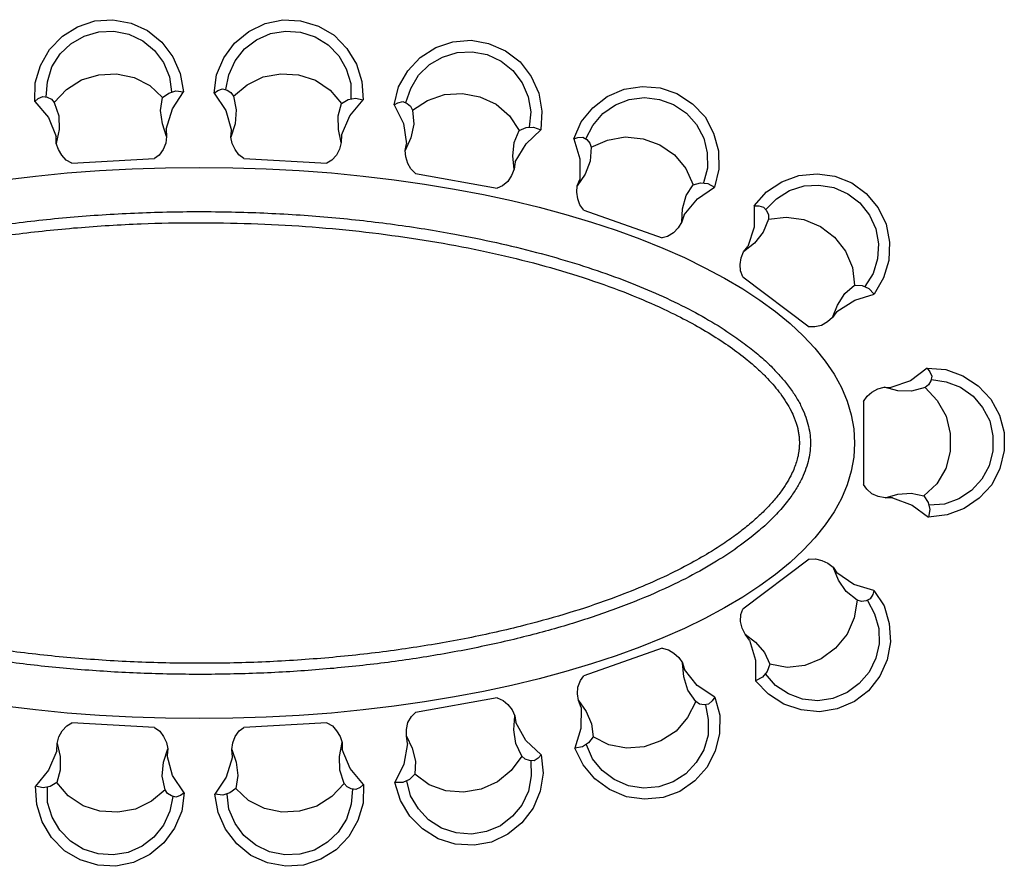
# Model space of a CAD drawing. Units: inches. Extents: x 7 to 289, y 12 to 114.
# Drawn here: x 60 to 64, y 30 to 33 of the extents above; entities that cross this region are included whole.
import ezdxf

# ---------------------------------------------------------------- set-up
doc = ezdxf.new("R2010")
doc.units = ezdxf.units.IN
doc.header["$MEASUREMENT"] = 0

# ---------------------------------------------------------------- blocks, each defined once
blk = doc.blocks.new('table-26')
at = {"color": 0, "linetype": 'ByBlock'}
for p, q in [((-0.6187, 1.8382), (-0.5497, 1.881)), ((-0.5497, 1.881), (-0.4719, 1.9077)), ((-0.4719, 1.9077), (-0.3914, 1.9122)), ((-0.3914, 1.9122), (-0.3083, 1.8967)), ((-0.3083, 1.8967), (-0.2336, 1.8641)), ((0.224, 1.8603), (0.2974, 1.8951)), ((0.2974, 1.8951), (0.3777, 1.913)), ((0.3777, 1.913), (0.4582, 1.9085)), ((0.4582, 1.9085), (0.539, 1.8837)), ((0.539, 1.8837), (0.6096, 1.843)), ((-0.6766, 1.778), (-0.6187, 1.8382)), ((-0.58, 1.8036), (-0.5207, 1.8393)), ((-0.5207, 1.8393), (-0.4546, 1.8575)), ((-0.4546, 1.8575), (-0.3863, 1.8613)), ((-0.3863, 1.8613), (-0.3178, 1.8471)), ((-0.3178, 1.8471), (-0.2556, 1.8181)), ((-0.2336, 1.8641), (-0.1693, 1.8107)), ((0.1598, 1.8069), (0.224, 1.8603)), ((0.2586, 1.8216), (0.3216, 1.8505)), ((0.3216, 1.8505), (0.3892, 1.8611)), ((0.3892, 1.8611), (0.4575, 1.8573)), ((0.4575, 1.8573), (0.5241, 1.8355)), ((0.5241, 1.8355), (0.5827, 1.7998)), ((0.6096, 1.843), (0.6675, 1.7828)), ((-0.6286, 1.7583), (-0.58, 1.8036)), ((-0.2556, 1.8181), (-0.2019, 1.7735)), ((-0.1693, 1.8107), (-0.1188, 1.7457)), ((0.1113, 1.7404), (0.1598, 1.8069)), ((0.1618, 1.7275), (0.2052, 1.782)), ((0.2052, 1.782), (0.2586, 1.8216)), ((0.5827, 1.7998), (0.631, 1.7495)), ((0.6675, 1.7828), (0.7105, 1.7126)), ((0.9994, 1.7415), (1.0697, 1.7866)), ((1.0697, 1.7866), (1.1467, 1.8123)), ((1.1467, 1.8123), (1.2286, 1.8202)), ((1.2286, 1.8202), (1.308, 1.806)), ((1.308, 1.806), (1.3852, 1.7716)), ((-0.7173, 1.7065), (-0.6766, 1.778)), ((-0.6657, 1.6993), (-0.6286, 1.7583)), ((-0.2019, 1.7735), (-0.162, 1.7188)), ((-0.1188, 1.7457), (-0.0858, 1.6704)), ((0.0782, 1.6644), (0.1113, 1.7404)), ((0.631, 1.7495), (0.6645, 1.6907)), ((0.9432, 1.6813), (0.9994, 1.7415)), ((1.0415, 1.7112), (1.0993, 1.744)), ((1.0993, 1.744), (1.1653, 1.7651)), ((1.1653, 1.7651), (1.2337, 1.7674)), ((1.2337, 1.7674), (1.3011, 1.7553)), ((1.3011, 1.7553), (1.3645, 1.7256)), ((1.3852, 1.7716), (1.4503, 1.7226)), ((-0.7417, 1.6272), (-0.7173, 1.7065)), ((-0.6865, 1.6325), (-0.6657, 1.6993)), ((-0.162, 1.7188), (-0.134, 1.6555)), ((0.1337, 1.6634), (0.1618, 1.7275)), ((0.7105, 1.7126), (0.7349, 1.6341)), ((0.9918, 1.6624), (1.0415, 1.7112)), ((1.3645, 1.7256), (1.4183, 1.683)), ((1.4503, 1.7226), (1.5005, 1.6558)), ((-0.5319, 1.6411), (-0.4539, 1.6642)), ((-0.4539, 1.6642), (-0.3734, 1.6687)), ((-0.3734, 1.6687), (-0.2946, 1.6522)), ((-0.2946, 1.6522), (-0.2233, 1.6158)), ((-0.134, 1.6555), (-0.1258, 1.5867)), ((-0.0858, 1.6704), (-0.071, 1.5876)), ((0.0678, 1.5813), (0.0782, 1.6644)), ((0.1199, 1.5971), (0.1337, 1.6634)), ((0.2163, 1.6184), (0.2883, 1.6548)), ((0.2883, 1.6548), (0.3684, 1.669)), ((0.3684, 1.669), (0.4489, 1.6645)), ((0.4489, 1.6645), (0.5254, 1.6393)), ((0.6645, 1.6907), (0.6853, 1.6246)), ((0.9011, 1.6099), (0.9432, 1.6813)), ((0.9561, 1.6022), (0.9918, 1.6624)), ((1.4183, 1.683), (1.4602, 1.6272)), ((1.5005, 1.6558), (1.5345, 1.5809)), ((-0.7428, 1.5435), (-0.7417, 1.6272)), ((-0.6928, 1.5651), (-0.6865, 1.6325)), ((-0.5994, 1.597), (-0.5319, 1.6411)), ((-0.2233, 1.6158), (-0.1654, 1.5607)), ((0.1543, 1.5671), (0.2163, 1.6184)), ((0.5254, 1.6393), (0.5921, 1.5952)), ((0.6853, 1.6246), (0.6858, 1.5554)), ((0.7349, 1.6341), (0.7403, 1.5501)), ((0.8807, 1.5287), (0.9011, 1.6099)), ((1.4602, 1.6272), (1.4863, 1.5647)), ((1.9215, 1.5984), (2.0017, 1.6113)), ((2.0017, 1.6113), (2.0838, 1.6058)), ((2.0838, 1.6058), (2.1598, 1.5789)), ((-0.7277, 1.5566), (-0.7073, 1.5664)), ((-0.7073, 1.5664), (-0.687, 1.5632)), ((-0.687, 1.5632), (-0.6684, 1.5542)), ((-0.6553, 1.539), (-0.5994, 1.597)), ((-0.1745, 1.5032), (-0.1654, 1.5607)), ((-0.1654, 1.5607), (-0.1378, 1.5817)), ((-0.1378, 1.5817), (-0.1059, 1.5914)), ((-0.1215, 1.5098), (-0.071, 1.5876)), ((-0.1059, 1.5914), (-0.071, 1.5876)), ((0.0678, 1.5813), (0.0843, 1.5926)), ((0.0678, 1.5813), (0.1203, 1.5019)), ((0.0843, 1.5926), (0.1056, 1.6001)), ((0.1056, 1.6001), (0.1255, 1.5946)), ((0.1255, 1.5946), (0.1429, 1.5836)), ((0.1429, 1.5836), (0.1543, 1.5671)), ((0.1543, 1.5671), (0.1674, 1.505)), ((0.5921, 1.5952), (0.6435, 1.5339)), ((0.9343, 1.5381), (0.9561, 1.6022)), ((1.0326, 1.5475), (1.1084, 1.5748)), ((1.1084, 1.5748), (1.1897, 1.5793)), ((1.1897, 1.5793), (1.2691, 1.565)), ((1.2691, 1.565), (1.3419, 1.5307)), ((1.4863, 1.5647), (1.4989, 1.4966)), ((1.5345, 1.5809), (1.5493, 1.5)), ((1.7796, 1.515), (1.8448, 1.5653)), ((1.8448, 1.5653), (1.9215, 1.5984)), ((1.9438, 1.5516), (2.0124, 1.5616)), ((2.0124, 1.5616), (2.0803, 1.5528)), ((2.1598, 1.5789), (2.2304, 1.5324)), ((-0.7428, 1.5435), (-0.7277, 1.5566)), ((-0.7428, 1.5435), (-0.6818, 1.4705)), ((-0.6684, 1.5542), (-0.6553, 1.539)), ((-0.6553, 1.539), (-0.6354, 1.4789)), ((0.6281, 1.4778), (0.6435, 1.5339)), ((0.6435, 1.5339), (0.6733, 1.5517)), ((0.6733, 1.5517), (0.7061, 1.5578)), ((0.6815, 1.4784), (0.7403, 1.5501)), ((0.7061, 1.5578), (0.7403, 1.5501)), ((0.8807, 1.5287), (0.8984, 1.538)), ((0.8807, 1.5287), (0.9232, 1.4435)), ((0.8984, 1.538), (0.9205, 1.5428)), ((0.9205, 1.5428), (0.9396, 1.535)), ((0.9396, 1.535), (0.9555, 1.5219)), ((0.9555, 1.5219), (0.9648, 1.5041)), ((0.9648, 1.5041), (1.0326, 1.5475)), ((1.3419, 1.5307), (1.4028, 1.4788)), ((1.7265, 1.4514), (1.7796, 1.515)), ((1.8245, 1.4885), (1.8815, 1.5286)), ((1.8815, 1.5286), (1.9438, 1.5516)), ((2.0803, 1.5528), (2.1447, 1.53)), ((2.1447, 1.53), (2.2025, 1.4904)), ((2.2304, 1.5324), (2.2867, 1.4735)), ((-0.6818, 1.4705), (-0.6467, 1.3845)), ((-0.6354, 1.4789), (-0.634, 1.4162)), ((-0.1668, 1.4423), (-0.1745, 1.5032)), ((-0.1496, 1.4188), (-0.1215, 1.5098)), ((0.1203, 1.5019), (0.1456, 1.4125)), ((0.1674, 1.505), (0.1617, 1.4426)), ((0.629, 1.4165), (0.6281, 1.4778)), ((0.6434, 1.3911), (0.6815, 1.4784)), ((0.9648, 1.5041), (0.9702, 1.4409)), ((1.4028, 1.4788), (1.4463, 1.4117)), ((1.4989, 1.4966), (1.4909, 1.4278)), ((1.5493, 1.5), (1.5444, 1.416)), ((1.7795, 1.4349), (1.8245, 1.4885)), ((2.2025, 1.4904), (2.2487, 1.4396)), ((2.2867, 1.4735), (2.3254, 1.3995)), ((-0.1477, 1.3857), (-0.1668, 1.4423)), ((0.1617, 1.4426), (0.1425, 1.3824)), ((0.9232, 1.4435), (0.9374, 1.3517)), ((0.9702, 1.4409), (0.957, 1.3797)), ((1.4463, 1.4117), (1.4781, 1.4257)), ((1.4781, 1.4257), (1.5114, 1.4278)), ((1.5114, 1.4278), (1.5444, 1.416)), ((1.6932, 1.3746), (1.7265, 1.4514)), ((1.7476, 1.3752), (1.7795, 1.4349)), ((2.2487, 1.4396), (2.281, 1.3778)), ((-0.6464, 1.3542), (-0.6467, 1.3845)), ((-0.634, 1.4162), (-0.6464, 1.3542)), ((-0.1477, 1.3857), (-0.1518, 1.3552)), ((-0.1496, 1.4188), (-0.1477, 1.3857)), ((0.1425, 1.3824), (0.1456, 1.4125)), ((0.1488, 1.3532), (0.1425, 1.3824)), ((0.6416, 1.3581), (0.629, 1.4165)), ((0.6434, 1.3911), (0.6416, 1.3581)), ((1.4242, 1.3579), (1.4463, 1.4117)), ((1.4773, 1.352), (1.5444, 1.416)), ((1.6932, 1.3746), (1.7122, 1.3808)), ((1.7122, 1.3808), (1.7348, 1.382)), ((1.7348, 1.382), (1.7523, 1.3712)), ((1.8461, 1.3685), (1.9254, 1.3832)), ((1.9254, 1.3832), (2.0063, 1.3743)), ((2.3254, 1.3995), (2.3468, 1.32)), ((-0.6369, 1.3259), (-0.6464, 1.3542)), ((-0.1518, 1.3552), (-0.1624, 1.3258)), ((0.1617, 1.3258), (0.1488, 1.3532)), ((0.6416, 1.3581), (0.6341, 1.3282)), ((0.957, 1.3797), (0.9306, 1.3222)), ((0.9306, 1.3222), (0.9374, 1.3517)), ((1.4177, 1.2969), (1.4242, 1.3579)), ((1.4289, 1.27), (1.4773, 1.352)), ((1.6932, 1.3746), (1.7213, 1.2837)), ((1.7523, 1.3712), (1.7659, 1.3557)), ((1.7659, 1.3557), (1.7722, 1.3367)), ((1.7722, 1.3367), (1.7673, 1.2734)), ((1.7722, 1.3367), (1.8461, 1.3685)), ((2.0063, 1.3743), (2.0823, 1.3474)), ((2.0823, 1.3474), (2.1486, 1.3017)), ((2.281, 1.3778), (2.2966, 1.3119)), ((-0.621, 1.3001), (-0.6369, 1.3259)), ((-0.6018, 1.2788), (-0.621, 1.3001)), ((-0.1812, 1.3009), (-0.202, 1.2853)), ((-0.1624, 1.3258), (-0.1812, 1.3009)), ((0.1784, 1.3025), (0.1617, 1.3258)), ((0.202, 1.2853), (0.1784, 1.3025)), ((0.6203, 1.3001), (0.5989, 1.2775)), ((0.6341, 1.3282), (0.6203, 1.3001)), ((0.9333, 1.2925), (0.9306, 1.3222)), ((0.9428, 1.2637), (0.9333, 1.2925)), ((1.4231, 1.2374), (1.4177, 1.2969)), ((2.1486, 1.3017), (2.2003, 1.2406)), ((2.2966, 1.3119), (2.298, 1.2426)), ((2.3468, 1.32), (2.3482, 1.2378)), ((-0.5765, 1.2644), (-0.6018, 1.2788)), ((-0.5765, 1.2644), (-0.202, 1.2853)), ((0.202, 1.2853), (0.5765, 1.2644)), ((0.5989, 1.2775), (0.5765, 1.2644)), ((0.9565, 1.2386), (0.9428, 1.2637)), ((1.4289, 1.27), (1.4231, 1.2374)), ((1.7213, 1.2837), (1.7204, 1.1908)), ((1.7673, 1.2734), (1.7443, 1.2151)), ((0.9778, 1.2186), (0.9565, 1.2386)), ((0.9778, 1.2186), (1.347, 1.1523)), ((1.412, 1.2086), (1.3949, 1.1825)), ((1.4231, 1.2374), (1.412, 1.2086)), ((1.7443, 1.2151), (1.709, 1.1627)), ((2.2003, 1.2406), (2.2324, 1.1674)), ((2.298, 1.2426), (2.279, 1.176)), ((2.3482, 1.2378), (2.3298, 1.1557)), ((2.6334, 1.1797), (2.7106, 1.2082)), ((2.7106, 1.2082), (2.7937, 1.2171)), ((2.7937, 1.2171), (2.874, 1.2055)), ((2.874, 1.2055), (2.9508, 1.1759)), ((1.3708, 1.1626), (1.347, 1.1523)), ((1.3949, 1.1825), (1.3708, 1.1626)), ((1.7068, 1.1329), (1.709, 1.1627)), ((1.709, 1.1627), (1.7204, 1.1908)), ((2.2018, 1.1178), (2.2324, 1.1674)), ((2.2324, 1.1674), (2.266, 1.1761)), ((2.266, 1.1761), (2.2992, 1.1727)), ((2.2992, 1.1727), (2.3298, 1.1557)), ((2.5638, 1.1347), (2.6334, 1.1797)), ((2.6683, 1.1409), (2.7347, 1.1623)), ((2.7347, 1.1623), (2.8011, 1.1657)), ((2.8011, 1.1657), (2.8695, 1.1549)), ((2.9508, 1.1759), (3.0154, 1.1275)), ((1.7115, 1.103), (1.7068, 1.1329)), ((2.1854, 1.0587), (2.2018, 1.1178)), ((2.2532, 1.1034), (2.3298, 1.1557)), ((2.5091, 1.0713), (2.5638, 1.1347)), ((2.6094, 1.1032), (2.6683, 1.1409)), ((2.8695, 1.1549), (2.9317, 1.1263)), ((2.9317, 1.1263), (2.9864, 1.0853)), ((3.0154, 1.1275), (3.069, 1.0622)), ((1.721, 1.076), (1.7115, 1.103)), ((1.7388, 1.0529), (1.721, 1.076)), ((2.1922, 1.0304), (2.2532, 1.1034)), ((2.5091, 1.0713), (2.5089, 0.9761)), ((2.5091, 1.0713), (2.5291, 1.0716)), ((2.5291, 1.0716), (2.551, 1.066)), ((2.5612, 1.0556), (2.6094, 1.1032)), ((2.9864, 1.0853), (3.0298, 1.0303)), ((1.7388, 1.0529), (2.0923, 0.9275)), ((2.1811, 0.9991), (2.1854, 1.0587)), ((2.1922, 1.0304), (2.1811, 0.9991)), ((2.551, 1.066), (2.5646, 1.0504)), ((2.5646, 1.0504), (2.5729, 1.0316)), ((2.5729, 1.0316), (2.5732, 1.0116)), ((3.0298, 1.0303), (3.0588, 0.9681)), ((3.069, 1.0622), (3.1052, 0.9892)), ((2.1811, 0.9991), (2.1656, 0.9726)), ((2.5732, 1.0116), (2.5498, 0.9527)), ((2.5732, 1.0116), (2.6533, 1.02)), ((2.6533, 1.02), (2.7334, 1.0104)), ((2.7334, 1.0104), (2.808, 0.9779)), ((3.1052, 0.9892), (3.1201, 0.907)), ((2.1444, 0.9495), (2.1175, 0.9338)), ((2.1656, 0.9726), (2.1444, 0.9495)), ((2.5089, 0.9761), (2.4804, 0.8877)), ((2.5498, 0.9527), (2.5105, 0.9038)), ((2.808, 0.9779), (2.8725, 0.9296)), ((3.0588, 0.9681), (3.0713, 0.8995)), ((2.1175, 0.9338), (2.0923, 0.9275)), ((2.5105, 0.9038), (2.4612, 0.8643)), ((2.8725, 0.9296), (2.9222, 0.8662)), ((3.0713, 0.8995), (3.0666, 0.8319)), ((3.1201, 0.907), (3.117, 0.8248)), ((2.4502, 0.8365), (2.4612, 0.8643)), ((2.4612, 0.8643), (2.4804, 0.8877)), ((2.9222, 0.8662), (2.9534, 0.7925)), ((2.4458, 0.8066), (2.4502, 0.8365)), ((2.4468, 0.7779), (2.4458, 0.8066)), ((3.0666, 0.8319), (3.0473, 0.7654)), ((3.117, 0.8248), (3.0938, 0.7458)), ((2.4569, 0.7506), (2.4468, 0.7779)), ((2.9534, 0.7925), (2.9622, 0.7131)), ((3.0473, 0.7654), (3.0093, 0.7075)), ((2.4569, 0.7506), (2.7572, 0.5257)), ((2.9184, 0.6749), (2.9622, 0.7131)), ((2.9622, 0.7131), (2.9969, 0.7114)), ((3.0938, 0.7458), (3.0518, 0.6729)), ((2.8851, 0.6233), (2.9184, 0.6749)), ((2.9632, 0.6458), (3.0518, 0.6729)), ((2.9969, 0.7114), (3.0276, 0.6983)), ((3.0276, 0.6983), (3.0518, 0.6729)), ((2.8633, 0.5677), (2.8851, 0.6233)), ((2.8831, 0.5942), (2.9632, 0.6458)), ((2.8831, 0.5942), (2.8633, 0.5677)), ((2.8405, 0.5469), (2.8135, 0.5312)), ((2.8633, 0.5677), (2.8405, 0.5469)), ((2.7831, 0.5243), (2.7572, 0.5257)), ((2.8135, 0.5312), (2.7831, 0.5243)), ((3.291, 0.338), (3.2147, 0.2812)), ((3.291, 0.338), (3.3033, 0.3222)), ((3.291, 0.338), (3.3746, 0.3323)), ((3.3033, 0.3222), (3.3119, 0.3013)), ((3.3746, 0.3323), (3.4523, 0.3035)), ((3.2147, 0.2812), (3.1269, 0.2509)), ((3.3076, 0.2812), (3.2975, 0.2632)), ((3.3119, 0.3013), (3.3076, 0.2812)), ((3.3098, 0.2869), (3.3767, 0.2768)), ((3.3767, 0.2768), (3.4422, 0.2524)), ((3.4523, 0.3035), (3.5214, 0.2588)), ((3.0189, 0.212), (3.0412, 0.23)), ((3.0412, 0.23), (3.0678, 0.2444)), ((3.0678, 0.2444), (3.0966, 0.2524)), ((3.1578, 0.2365), (3.0966, 0.2524)), ((3.0966, 0.2524), (3.1269, 0.2509)), ((3.2205, 0.2344), (3.1578, 0.2365)), ((3.2817, 0.2509), (3.2205, 0.2344)), ((3.2975, 0.2632), (3.2817, 0.2509)), ((3.2817, 0.2509), (3.3364, 0.1919)), ((3.4422, 0.2524), (3.4991, 0.212)), ((3.5214, 0.2588), (3.5783, 0.1976)), ((3.003, 0.1876), (3.0189, 0.212)), ((3.003, 0.1876), (3.003, -0.1876)), ((3.3364, 0.1919), (3.3767, 0.122)), ((3.4991, 0.212), (3.5416, 0.1609)), ((3.5783, 0.1976), (3.6172, 0.1264)), ((3.5416, 0.1609), (3.574, 0.0997)), ((3.3767, 0.122), (3.3954, 0.0428)), ((3.574, 0.0997), (3.5884, 0.0328)), ((3.6172, 0.1264), (3.6395, 0.0472)), ((3.6395, 0.0472), (3.6395, -0.0335)), ((3.3954, 0.0428), (3.3954, -0.0378)), ((3.5884, 0.0328), (3.5884, -0.0356)), ((3.3954, -0.0378), (3.3746, -0.1156)), ((3.5884, -0.0356), (3.5704, -0.1033)), ((3.6395, -0.0335), (3.6194, -0.1156)), ((3.3746, -0.1156), (3.3342, -0.1847)), ((3.5704, -0.1033), (3.538, -0.1638)), ((3.6194, -0.1156), (3.5826, -0.1883)), ((3.538, -0.1638), (3.4905, -0.2149)), ((3.0174, -0.2092), (3.003, -0.1876)), ((3.0412, -0.2293), (3.0174, -0.2092)), ((3.3342, -0.1847), (3.2759, -0.2394)), ((3.4905, -0.2149), (3.4336, -0.2516)), ((3.5826, -0.1883), (3.5258, -0.2495)), ((3.07, -0.2416), (3.0412, -0.2293)), ((3.1002, -0.2473), (3.07, -0.2416)), ((3.1002, -0.2473), (3.1578, -0.2315)), ((3.1334, -0.2473), (3.1002, -0.2473)), ((3.1334, -0.2473), (3.2226, -0.2804)), ((3.1578, -0.2315), (3.219, -0.2272)), ((3.219, -0.2272), (3.2759, -0.2394)), ((3.2759, -0.2394), (3.2954, -0.2682)), ((3.4336, -0.2516), (3.3688, -0.2761)), ((3.5258, -0.2495), (3.4581, -0.2963)), ((3.2226, -0.2804), (3.2975, -0.3352)), ((3.2954, -0.2682), (3.3033, -0.3006)), ((3.3033, -0.3006), (3.2975, -0.3352)), ((3.3688, -0.2761), (3.2997, -0.2804)), ((3.4581, -0.2963), (3.381, -0.3251)), ((3.381, -0.3251), (3.2975, -0.3352)), ((2.7572, -0.5257), (2.4569, -0.7506)), ((2.7572, -0.5257), (2.7863, -0.5237)), ((2.7863, -0.5237), (2.8141, -0.5308)), ((2.8141, -0.5308), (2.8416, -0.5435)), ((2.8416, -0.5435), (2.8652, -0.5618)), ((2.8892, -0.6203), (2.8652, -0.5618)), ((2.8652, -0.5618), (2.8821, -0.5869)), ((2.959, -0.639), (2.8821, -0.5869)), ((2.925, -0.6717), (2.8892, -0.6203)), ((3.0503, -0.666), (2.959, -0.639)), ((3.0503, -0.666), (3.0449, -0.6853)), ((3.0503, -0.666), (3.0957, -0.7363)), ((2.9749, -0.7108), (2.925, -0.6717)), ((2.9749, -0.7108), (2.9605, -0.7899)), ((2.9942, -0.7161), (2.9749, -0.7108)), ((3.0334, -0.7048), (3.0147, -0.7134)), ((3.0206, -0.7117), (3.0526, -0.7713)), ((3.0449, -0.6853), (3.0334, -0.7048)), ((2.4483, -0.775), (2.4569, -0.7506)), ((3.0147, -0.7134), (2.9942, -0.7161)), ((3.0957, -0.7363), (3.1193, -0.8158)), ((2.4464, -0.8061), (2.4483, -0.775)), ((2.9605, -0.7899), (2.9287, -0.8641)), ((3.0526, -0.7713), (3.0723, -0.8384)), ((2.4538, -0.8365), (2.4464, -0.8061)), ((2.4673, -0.8642), (2.4538, -0.8365)), ((3.0723, -0.8384), (3.0741, -0.9081)), ((3.1193, -0.8158), (3.125, -0.8979)), ((2.4673, -0.8642), (2.5146, -0.9008)), ((2.4872, -0.8907), (2.4673, -0.8642)), ((2.9287, -0.8641), (2.8765, -0.9265)), ((2.0923, -0.9275), (1.7388, -1.0529)), ((2.0923, -0.9275), (2.1207, -0.9342)), ((2.1207, -0.9342), (2.1451, -0.9493)), ((2.4872, -0.8907), (2.5142, -0.982)), ((2.5146, -0.9008), (2.5547, -0.9472)), ((2.8765, -0.9265), (2.812, -0.9749)), ((3.0741, -0.9081), (3.0587, -0.9728)), ((3.125, -0.8979), (3.1101, -0.9801)), ((2.1451, -0.9493), (2.1676, -0.9696)), ((2.1676, -0.9696), (2.1847, -0.9941)), ((2.5547, -0.9472), (2.579, -1)), ((2.812, -0.9749), (2.7372, -1.0048)), ((3.0587, -0.9728), (3.0291, -1.0354)), ((2.1902, -1.057), (2.1847, -0.9941)), ((2.1847, -0.9941), (2.1934, -1.023)), ((2.2513, -1.0957), (2.1934, -1.023)), ((2.5142, -0.982), (2.5153, -1.0747)), ((2.579, -1), (2.5676, -1.0329)), ((2.6577, -1.0139), (2.579, -1)), ((2.7372, -1.0048), (2.6577, -1.0139)), ((3.1101, -0.9801), (3.0763, -1.054)), ((1.7232, -1.0737), (1.7388, -1.0529)), ((2.2091, -1.1168), (2.1902, -1.057)), ((2.5464, -1.0586), (2.5153, -1.0747)), ((2.5676, -1.0329), (2.5464, -1.0586)), ((2.6053, -1.0964), (2.5604, -1.0437)), ((3.0291, -1.0354), (2.9841, -1.087)), ((3.0763, -1.054), (3.0263, -1.1193)), ((1.7102, -1.134), (1.7121, -1.1028)), ((1.7121, -1.1028), (1.7232, -1.0737)), ((2.3304, -1.1486), (2.2513, -1.0957)), ((2.5734, -1.1355), (2.5153, -1.0747)), ((2.6637, -1.1336), (2.6053, -1.0964)), ((2.9841, -1.087), (2.9294, -1.128)), ((1.347, -1.1523), (0.9778, -1.2186)), ((1.347, -1.1523), (1.3739, -1.1635)), ((1.7149, -1.1644), (1.7102, -1.134)), ((2.2451, -1.1689), (2.2091, -1.1168)), ((2.3304, -1.1486), (2.3195, -1.1655)), ((2.3304, -1.1486), (2.3529, -1.2293)), ((2.6426, -1.18), (2.5734, -1.1355)), ((2.7272, -1.1571), (2.6637, -1.1336)), ((2.7966, -1.1645), (2.7272, -1.1571)), ((2.8644, -1.1542), (2.7966, -1.1645)), ((2.9294, -1.128), (2.8644, -1.1542)), ((3.0263, -1.1193), (2.9618, -1.1677)), ((1.3739, -1.1635), (1.3956, -1.1823)), ((1.3956, -1.1823), (1.4145, -1.206)), ((1.7149, -1.1644), (1.7491, -1.2134)), ((1.726, -1.1957), (1.7149, -1.1644)), ((1.726, -1.1957), (1.7246, -1.2909)), ((2.2451, -1.1689), (2.2078, -1.2402)), ((2.262, -1.1798), (2.2451, -1.1689)), ((2.2823, -1.1833), (2.262, -1.1798)), ((2.3027, -1.1806), (2.2823, -1.1833)), ((2.2885, -1.1834), (2.3013, -1.2499)), ((2.3195, -1.1655), (2.3027, -1.1806)), ((2.7207, -1.2061), (2.6426, -1.18)), ((2.884, -1.2007), (2.8038, -1.2149)), ((2.9618, -1.1677), (2.884, -1.2007)), ((0.9435, -1.2636), (0.9591, -1.2366)), ((0.9591, -1.2366), (0.9778, -1.2186)), ((1.4145, -1.206), (1.4274, -1.2329)), ((1.4226, -1.296), (1.4274, -1.2329)), ((1.4274, -1.2329), (1.4313, -1.263)), ((1.7491, -1.2134), (1.7736, -1.2697)), ((2.2078, -1.2402), (2.1554, -1.3016)), ((2.3529, -1.2293), (2.3517, -1.3122)), ((2.8038, -1.2149), (2.7207, -1.2061)), ((-0.6203, -1.3001), (-0.5989, -1.2775)), ((-0.5989, -1.2775), (-0.5765, -1.2644)), ((-0.202, -1.2853), (-0.5765, -1.2644)), ((-0.202, -1.2853), (-0.1784, -1.3025)), ((0.1812, -1.3009), (0.202, -1.2853)), ((0.5765, -1.2644), (0.202, -1.2853)), ((0.5765, -1.2644), (0.6018, -1.2788)), ((0.6018, -1.2788), (0.621, -1.3001)), ((0.9365, -1.2941), (0.9435, -1.2636)), ((1.4766, -1.3441), (1.4313, -1.263)), ((1.7736, -1.2697), (1.7811, -1.3274)), ((2.3013, -1.2499), (2.3002, -1.3198)), ((-0.6416, -1.3581), (-0.6341, -1.3282)), ((-0.6341, -1.3282), (-0.6203, -1.3001)), ((-0.1784, -1.3025), (-0.1617, -1.3258)), ((-0.1617, -1.3258), (-0.1488, -1.3532)), ((0.1518, -1.3552), (0.1624, -1.3258)), ((0.1624, -1.3258), (0.1812, -1.3009)), ((0.621, -1.3001), (0.6369, -1.3259)), ((0.6369, -1.3259), (0.6464, -1.3542)), ((0.9362, -1.3249), (0.9365, -1.2941)), ((0.9362, -1.3249), (0.962, -1.3788)), ((0.9421, -1.3575), (0.9362, -1.3249)), ((1.4316, -1.358), (1.4226, -1.296)), ((1.7246, -1.2909), (1.6981, -1.3797)), ((1.7811, -1.3274), (1.7604, -1.3553)), ((1.8522, -1.3641), (1.7811, -1.3274)), ((2.1554, -1.3016), (2.087, -1.3457)), ((2.3002, -1.3198), (2.2812, -1.3869)), ((2.3517, -1.3122), (2.3327, -1.3923)), ((-0.6434, -1.3911), (-0.6416, -1.3581)), ((-0.6416, -1.3581), (-0.629, -1.4165)), ((-0.1488, -1.3532), (-0.1425, -1.3824)), ((0.1477, -1.3857), (0.1518, -1.3552)), ((0.634, -1.4162), (0.6464, -1.3542)), ((0.6464, -1.3542), (0.6467, -1.3845)), ((0.9421, -1.3575), (0.9253, -1.4512)), ((0.962, -1.3788), (0.9771, -1.4382)), ((1.4587, -1.4153), (1.4316, -1.358)), ((1.5461, -1.4091), (1.4766, -1.3441)), ((1.7326, -1.3736), (1.6981, -1.3797)), ((1.7355, -1.4551), (1.6981, -1.3797)), ((1.7604, -1.3553), (1.7326, -1.3736)), ((1.7775, -1.4272), (1.7503, -1.3635)), ((1.9308, -1.379), (1.8522, -1.3641)), ((2.011, -1.3726), (1.9308, -1.379)), ((2.087, -1.3457), (2.011, -1.3726)), ((-0.6434, -1.3911), (-0.6815, -1.4784)), ((-0.629, -1.4165), (-0.6281, -1.4778)), ((-0.1617, -1.4426), (-0.1425, -1.3824)), ((-0.1425, -1.3824), (-0.1456, -1.4125)), ((-0.1203, -1.5019), (-0.1456, -1.4125)), ((0.1496, -1.4188), (0.1215, -1.5098)), ((0.1477, -1.3857), (0.1668, -1.4423)), ((0.1496, -1.4188), (0.1477, -1.3857)), ((0.6354, -1.4789), (0.634, -1.4162)), ((0.6818, -1.4705), (0.6467, -1.3845)), ((1.4587, -1.4153), (1.4103, -1.4796)), ((1.4735, -1.4287), (1.4587, -1.4153)), ((1.5327, -1.424), (1.5136, -1.4362)), ((1.5461, -1.4091), (1.5327, -1.424)), ((1.5461, -1.4091), (1.5552, -1.4923)), ((2.2812, -1.3869), (2.2472, -1.444)), ((2.3327, -1.3923), (2.2941, -1.4663)), ((-0.1674, -1.505), (-0.1617, -1.4426)), ((0.1668, -1.4423), (0.1745, -1.5032)), ((0.9253, -1.4512), (0.8847, -1.5346)), ((0.9771, -1.4382), (0.9751, -1.4964)), ((1.493, -1.4355), (1.4735, -1.4287)), ((1.5136, -1.4362), (1.493, -1.4355)), ((1.4991, -1.4366), (1.501, -1.5043)), ((1.7884, -1.5181), (1.7355, -1.4551)), ((1.8222, -1.4801), (1.7775, -1.4272)), ((2.2472, -1.444), (2.2003, -1.495)), ((2.2941, -1.4663), (2.2399, -1.5268)), ((-0.6815, -1.4784), (-0.7403, -1.5501)), ((-0.6281, -1.4778), (-0.6435, -1.5339)), ((-0.1543, -1.5671), (-0.1674, -1.505)), ((-0.0678, -1.5813), (-0.1203, -1.5019)), ((0.1215, -1.5098), (0.071, -1.5876)), ((0.1745, -1.5032), (0.1654, -1.5607)), ((0.6553, -1.539), (0.6354, -1.4789)), ((0.7428, -1.5435), (0.6818, -1.4705)), ((0.9751, -1.4964), (0.9502, -1.5206)), ((1.0393, -1.5441), (0.9751, -1.4964)), ((1.4103, -1.4796), (1.3487, -1.5317)), ((1.501, -1.5043), (1.4885, -1.5731)), ((1.5552, -1.4923), (1.5406, -1.574)), ((1.8759, -1.5214), (1.8222, -1.4801)), ((2.2003, -1.495), (2.142, -1.5309)), ((-0.7061, -1.5578), (-0.7403, -1.5501)), ((-0.7349, -1.6341), (-0.7403, -1.5501)), ((-0.6733, -1.5517), (-0.7061, -1.5578)), ((-0.6853, -1.6246), (-0.6858, -1.5554)), ((-0.6435, -1.5339), (-0.6733, -1.5517)), ((-0.5921, -1.5952), (-0.6435, -1.5339)), ((0.6553, -1.539), (0.5994, -1.597)), ((0.6684, -1.5542), (0.6553, -1.539)), ((0.687, -1.5632), (0.6684, -1.5542)), ((0.7277, -1.5566), (0.7073, -1.5664)), ((0.7428, -1.5435), (0.7277, -1.5566)), ((0.7428, -1.5435), (0.7417, -1.6272)), ((0.9197, -1.5341), (0.8847, -1.5346)), ((0.9094, -1.615), (0.8847, -1.5346)), ((0.9502, -1.5206), (0.9197, -1.5341)), ((0.9554, -1.5943), (0.9389, -1.527)), ((1.1144, -1.5716), (1.0393, -1.5441)), ((1.3487, -1.5317), (1.274, -1.5641)), ((1.8551, -1.5662), (1.7884, -1.5181)), ((1.9399, -1.5491), (1.8759, -1.5214)), ((2.0078, -1.5594), (1.9399, -1.5491)), ((2.0776, -1.5538), (2.0078, -1.5594)), ((2.142, -1.5309), (2.0776, -1.5538)), ((2.2399, -1.5268), (2.1727, -1.5743)), ((-0.5254, -1.6393), (-0.5921, -1.5952)), ((-0.1543, -1.5671), (-0.2163, -1.6184)), ((-0.1429, -1.5836), (-0.1543, -1.5671)), ((-0.1255, -1.5946), (-0.1429, -1.5836)), ((-0.1199, -1.5971), (-0.1337, -1.6634)), ((-0.1056, -1.6001), (-0.1255, -1.5946)), ((-0.0843, -1.5926), (-0.1056, -1.6001)), ((-0.0678, -1.5813), (-0.0843, -1.5926)), ((-0.0678, -1.5813), (-0.0782, -1.6644)), ((0.1059, -1.5914), (0.071, -1.5876)), ((0.0858, -1.6704), (0.071, -1.5876)), ((0.1378, -1.5817), (0.1059, -1.5914)), ((0.134, -1.6555), (0.1258, -1.5867)), ((0.1654, -1.5607), (0.1378, -1.5817)), ((0.2233, -1.6158), (0.1654, -1.5607)), ((0.5994, -1.597), (0.5319, -1.6411)), ((0.6928, -1.5651), (0.6865, -1.6325)), ((0.7073, -1.5664), (0.687, -1.5632)), ((0.9909, -1.6537), (0.9554, -1.5943)), ((1.1947, -1.5784), (1.1144, -1.5716)), ((1.274, -1.5641), (1.1947, -1.5784)), ((1.4885, -1.5731), (1.4589, -1.6362)), ((1.5406, -1.574), (1.5089, -1.6499)), ((1.9318, -1.5994), (1.8551, -1.5662)), ((2.0126, -1.6097), (1.9318, -1.5994)), ((2.0967, -1.6013), (2.0126, -1.6097)), ((2.1727, -1.5743), (2.0967, -1.6013)), ((-0.7105, -1.7126), (-0.7349, -1.6341)), ((-0.6645, -1.6907), (-0.6853, -1.6246)), ((-0.4489, -1.6645), (-0.5254, -1.6393)), ((-0.2163, -1.6184), (-0.2883, -1.6548)), ((0.2946, -1.6522), (0.2233, -1.6158)), ((0.5319, -1.6411), (0.4539, -1.6642)), ((0.6865, -1.6325), (0.6657, -1.6993)), ((0.7417, -1.6272), (0.7173, -1.7065)), ((0.9513, -1.6857), (0.9094, -1.615)), ((1.4589, -1.6362), (1.4161, -1.6871)), ((-0.631, -1.7495), (-0.6645, -1.6907)), ((-0.3684, -1.669), (-0.4489, -1.6645)), ((-0.2883, -1.6548), (-0.3684, -1.669)), ((-0.1337, -1.6634), (-0.1618, -1.7275)), ((-0.0782, -1.6644), (-0.1113, -1.7404)), ((0.1188, -1.7457), (0.0858, -1.6704)), ((0.162, -1.7188), (0.134, -1.6555)), ((0.3734, -1.6687), (0.2946, -1.6522)), ((0.4539, -1.6642), (0.3734, -1.6687)), ((1.0094, -1.7441), (0.9513, -1.6857)), ((1.0371, -1.7032), (0.9909, -1.6537)), ((1.4161, -1.6871), (1.3616, -1.7298)), ((1.5089, -1.6499), (1.4587, -1.7167)), ((-0.6675, -1.7828), (-0.7105, -1.7126)), ((-0.1618, -1.7275), (-0.2052, -1.782)), ((0.2019, -1.7735), (0.162, -1.7188)), ((0.6657, -1.6993), (0.6286, -1.7583)), ((0.7173, -1.7065), (0.6766, -1.778)), ((1.0959, -1.741), (1.0371, -1.7032)), ((1.3616, -1.7298), (1.2982, -1.7558)), ((1.4587, -1.7167), (1.3955, -1.7676)), ((-0.5827, -1.7998), (-0.631, -1.7495)), ((-0.1113, -1.7404), (-0.1598, -1.8069)), ((0.1693, -1.8107), (0.1188, -1.7457)), ((0.2556, -1.8181), (0.2019, -1.7735)), ((0.6286, -1.7583), (0.58, -1.8036)), ((0.6766, -1.778), (0.6187, -1.8382)), ((1.0797, -1.7892), (1.0094, -1.7441)), ((1.1611, -1.7622), (1.0959, -1.741)), ((1.2309, -1.7679), (1.1611, -1.7622)), ((1.2982, -1.7558), (1.2309, -1.7679)), ((1.3955, -1.7676), (1.3214, -1.8036)), ((-0.6096, -1.843), (-0.6675, -1.7828)), ((-0.5241, -1.8355), (-0.5827, -1.7998)), ((-0.2586, -1.8216), (-0.3216, -1.8505)), ((-0.2052, -1.782), (-0.2586, -1.8216)), ((-0.1598, -1.8069), (-0.224, -1.8603)), ((0.2336, -1.8641), (0.1693, -1.8107)), ((0.3178, -1.8471), (0.2556, -1.8181)), ((0.58, -1.8036), (0.5207, -1.8393)), ((1.1577, -1.8125), (1.0797, -1.7892)), ((1.2421, -1.8178), (1.1577, -1.8125)), ((1.3214, -1.8036), (1.2421, -1.8178)), ((-0.539, -1.8837), (-0.6096, -1.843)), ((-0.4575, -1.8573), (-0.5241, -1.8355)), ((-0.3892, -1.8611), (-0.4575, -1.8573)), ((-0.3216, -1.8505), (-0.3892, -1.8611)), ((-0.224, -1.8603), (-0.2974, -1.8951)), ((0.3083, -1.8967), (0.2336, -1.8641)), ((0.3863, -1.8613), (0.3178, -1.8471)), ((0.4546, -1.8575), (0.3863, -1.8613)), ((0.5207, -1.8393), (0.4546, -1.8575)), ((0.6187, -1.8382), (0.5497, -1.881)), ((-0.4582, -1.9085), (-0.539, -1.8837)), ((-0.3777, -1.913), (-0.4582, -1.9085)), ((-0.2974, -1.8951), (-0.3777, -1.913)), ((0.3914, -1.9122), (0.3083, -1.8967)), ((0.4719, -1.9077), (0.3914, -1.9122)), ((0.5497, -1.881), (0.4719, -1.9077))]:
    blk.add_line(p, q, dxfattribs=at)
blk.add_ellipse((0, 0), major_axis=(-2.963, 0), ratio=0.420409, dxfattribs=at)
for points, knots in [([(-2.763, 0), (-2.763, -0.0118), (-2.7624, -0.0236), (-2.7598, -0.0473), (-2.7579, -0.0593), (-2.7525, -0.0836), (-2.7492, -0.0959), (-2.7409, -0.121), (-2.736, -0.1337), (-2.7245, -0.1597), (-2.718, -0.1729), (-2.703, -0.1998), (-2.6947, -0.2134), (-2.676, -0.2411), (-2.6658, -0.2552), (-2.6433, -0.2836), (-2.6311, -0.2979), (-2.6046, -0.3268), (-2.5904, -0.3413), (-2.56, -0.3705), (-2.5438, -0.3851), (-2.5019, -0.4207), (-2.4752, -0.4417), (-2.4177, -0.4834), (-2.387, -0.5041), (-2.3218, -0.545), (-2.2872, -0.5652), (-2.2145, -0.6048), (-2.1763, -0.6243), (-2.0965, -0.6624), (-2.0548, -0.681), (-1.9683, -0.7171), (-1.9234, -0.7347), (-1.8307, -0.7686), (-1.7828, -0.785), (-1.6633, -0.8233), (-1.5901, -0.8445), (-1.4391, -0.884), (-1.3611, -0.9023), (-1.2011, -0.9358), (-1.119, -0.9511), (-0.9516, -0.9782), (-0.8662, -0.9902), (-0.693, -1.0107), (-0.6052, -1.0192), (-0.4279, -1.0328), (-0.3384, -1.0379), (-0.1587, -1.0444), (-0.0684, -1.0459), (0.112, -1.0454), (0.2022, -1.0433), (0.3817, -1.0356), (0.471, -1.03), (0.6477, -1.0153), (0.7352, -1.0062), (0.9076, -0.9846), (0.9925, -0.9721), (1.1588, -0.9438), (1.2403, -0.9281), (1.399, -0.8936), (1.4762, -0.8748), (1.6257, -0.8343), (1.698, -0.8127), (1.8367, -0.7669), (1.9032, -0.7427), (2.0299, -0.6921), (2.09, -0.6657), (2.1928, -0.6162), (2.2367, -0.5933), (2.3194, -0.5466), (2.3582, -0.5228), (2.4306, -0.4746), (2.4641, -0.4502), (2.5198, -0.4059), (2.543, -0.3861), (2.5855, -0.3464), (2.605, -0.3267), (2.6402, -0.2876), (2.656, -0.2682), (2.6814, -0.2335), (2.6917, -0.2181), (2.71, -0.1878), (2.718, -0.1729), (2.7319, -0.1437), (2.7378, -0.1294), (2.7476, -0.1013), (2.7516, -0.0875), (2.7577, -0.0604), (2.7599, -0.0471), (2.7627, -0.0207), (2.7632, -0.0076), (2.7628, 0.0187), (2.7618, 0.0318), (2.7581, 0.0584), (2.7554, 0.0718), (2.7482, 0.0992), (2.7438, 0.1131), (2.7328, 0.1415), (2.7264, 0.1559), (2.7113, 0.1855), (2.7026, 0.2005), (2.6831, 0.2311), (2.6721, 0.2467), (2.6478, 0.2782), (2.6344, 0.2941), (2.6052, 0.3262), (2.5894, 0.3424), (2.5552, 0.3749), (2.5369, 0.3912), (2.4978, 0.4238), (2.477, 0.4401), (2.4331, 0.4724), (2.4099, 0.4886), (2.3506, 0.5275), (2.3132, 0.5502), (2.2338, 0.5948), (2.1918, 0.6166), (2.1035, 0.6593), (2.0572, 0.68), (1.9605, 0.7203), (1.9102, 0.7398), (1.8059, 0.7773), (1.7518, 0.7953), (1.6405, 0.8297), (1.5831, 0.8461), (1.4654, 0.8772), (1.4051, 0.8919), (1.2818, 0.9193), (1.2188, 0.9321), (1.0658, 0.9604), (0.9747, 0.9749), (0.7893, 1), (0.695, 1.0106), (0.5041, 1.0277), (0.4075, 1.0342), (0.2132, 1.0431), (0.1155, 1.0454), (-0.08, 1.0459), (-0.1778, 1.0441), (-0.3724, 1.0362), (-0.4692, 1.0302), (-0.6606, 1.0141), (-0.7553, 1.004), (-0.9415, 0.9798), (-1.033, 0.9658), (-1.2118, 0.9339), (-1.2991, 0.916), (-1.4685, 0.8768), (-1.5506, 0.8555), (-1.7086, 0.8095), (-1.7846, 0.7849), (-1.9293, 0.7329), (-1.9982, 0.7055), (-2.1137, 0.6546), (-2.1619, 0.6316), (-2.2531, 0.5844), (-2.2961, 0.5603), (-2.3766, 0.5111), (-2.414, 0.4862), (-2.4767, 0.4405), (-2.5028, 0.42), (-2.5512, 0.3788), (-2.5734, 0.3582), (-2.6139, 0.3173), (-2.6322, 0.297), (-2.6618, 0.2605), (-2.6738, 0.2444), (-2.6953, 0.2125), (-2.7048, 0.1968), (-2.7215, 0.1661), (-2.7287, 0.151), (-2.7408, 0.1214), (-2.7458, 0.107), (-2.7539, 0.0786), (-2.7569, 0.0646), (-2.7612, 0.0371), (-2.7625, 0.0235), (-2.763, 0.0067), (-2.763, 0.0033), (-2.763, 0)], [0, 0, 0, 0, 0.045918, 0.045918, 0.091837, 0.091837, 0.137755, 0.137755, 0.183674, 0.183674, 0.229592, 0.229592, 0.275511, 0.275511, 0.321429, 0.321429, 0.367348, 0.367348, 0.413266, 0.413266, 0.459185, 0.459185, 0.52505, 0.52505, 0.590916, 0.590916, 0.656782, 0.656782, 0.722648, 0.722648, 0.788513, 0.788513, 0.854379, 0.854379, 0.920245, 0.920245, 1.014264, 1.014264, 1.108283, 1.108283, 1.202302, 1.202302, 1.29632, 1.29632, 1.390339, 1.390339, 1.484358, 1.484358, 1.578377, 1.578377, 1.672396, 1.672396, 1.766415, 1.766415, 1.860434, 1.860434, 1.954453, 1.954453, 2.048471, 2.048471, 2.14249, 2.14249, 2.236509, 2.236509, 2.330528, 2.330528, 2.424547, 2.424547, 2.501422, 2.501422, 2.578296, 2.578296, 2.655171, 2.655171, 2.717476, 2.717476, 2.779781, 2.779781, 2.842085, 2.842085, 2.893206, 2.893206, 2.944326, 2.944326, 2.995446, 2.995446, 3.046566, 3.046566, 3.097687, 3.097687, 3.148807, 3.148807, 3.199927, 3.199927, 3.251047, 3.251047, 3.302168, 3.302168, 3.353288, 3.353288, 3.404408, 3.404408, 3.455528, 3.455528, 3.506649, 3.506649, 3.557769, 3.557769, 3.608889, 3.608889, 3.660009, 3.660009, 3.71113, 3.71113, 3.784582, 3.784582, 3.858034, 3.858034, 3.931486, 3.931486, 4.004937, 4.004937, 4.078389, 4.078389, 4.151841, 4.151841, 4.225293, 4.225293, 4.298745, 4.298745, 4.400617, 4.400617, 4.502489, 4.502489, 4.604361, 4.604361, 4.706233, 4.706233, 4.808105, 4.808105, 4.909977, 4.909977, 5.011849, 5.011849, 5.113721, 5.113721, 5.215593, 5.215593, 5.317465, 5.317465, 5.419336, 5.419336, 5.521208, 5.521208, 5.600727, 5.600727, 5.680246, 5.680246, 5.759765, 5.759765, 5.82439, 5.82439, 5.889015, 5.889015, 5.953641, 5.953641, 6.006402, 6.006402, 6.059162, 6.059162, 6.111923, 6.111923, 6.164684, 6.164684, 6.217445, 6.217445, 6.270206, 6.270206, 6.283185, 6.283185, 6.283185, 6.283185]), ([(-2.713, 0), (-2.713, -0.0093), (-2.7126, -0.0185), (-2.711, -0.0341), (-2.7102, -0.0404), (-2.7082, -0.0517), (-2.7072, -0.0569), (-2.7049, -0.0672), (-2.7036, -0.0724), (-2.6992, -0.0883), (-2.6956, -0.0991), (-2.6869, -0.1214), (-2.6819, -0.1328), (-2.6701, -0.1563), (-2.6635, -0.1683), (-2.6483, -0.193), (-2.6399, -0.2056), (-2.6211, -0.2313), (-2.6107, -0.2444), (-2.5881, -0.2709), (-2.5759, -0.2844), (-2.5493, -0.3116), (-2.5351, -0.3253), (-2.5046, -0.3529), (-2.4884, -0.3668), (-2.454, -0.3946), (-2.4358, -0.4085), (-2.3903, -0.4415), (-2.3621, -0.4606), (-2.2975, -0.5013), (-2.2605, -0.5229), (-2.182, -0.5654), (-2.1406, -0.5863), (-2.0534, -0.627), (-2.0078, -0.6468), (-1.9126, -0.6853), (-1.863, -0.704), (-1.7604, -0.7398), (-1.7073, -0.7571), (-1.5979, -0.79), (-1.5415, -0.8057), (-1.426, -0.8354), (-1.3668, -0.8494), (-1.2217, -0.8809), (-1.1346, -0.8976), (-0.9564, -0.9271), (-0.8654, -0.94), (-0.6805, -0.9618), (-0.5865, -0.9708), (-0.3968, -0.9847), (-0.3011, -0.9897), (-0.1088, -0.9955), (-0.0123, -0.9964), (0.1805, -0.994), (0.2767, -0.9907), (0.4677, -0.9802), (0.5625, -0.9729), (0.7497, -0.9543), (0.8421, -0.943), (1.0233, -0.9167), (1.1122, -0.9016), (1.2854, -0.8678), (1.3697, -0.8491), (1.5187, -0.812), (1.5843, -0.794), (1.711, -0.756), (1.7723, -0.736), (1.8791, -0.698), (1.9255, -0.6803), (2.0148, -0.6438), (2.0578, -0.625), (2.1426, -0.5853), (2.1844, -0.5642), (2.2558, -0.5254), (2.2864, -0.5077), (2.3394, -0.4751), (2.3624, -0.4602), (2.4061, -0.4303), (2.4268, -0.4152), (2.4657, -0.3854), (2.4838, -0.3706), (2.5179, -0.3412), (2.5338, -0.3265), (2.5635, -0.2974), (2.5772, -0.283), (2.6023, -0.2546), (2.6138, -0.2406), (2.6345, -0.2132), (2.6438, -0.1998), (2.6603, -0.1737), (2.6676, -0.161), (2.679, -0.1388), (2.6835, -0.1292), (2.6913, -0.1104), (2.6948, -0.1013), (2.7007, -0.0833), (2.7031, -0.0745), (2.7064, -0.0608), (2.7074, -0.0559), (2.7092, -0.046), (2.71, -0.0411), (2.7114, -0.0309), (2.7119, -0.0255), (2.7127, -0.0143), (2.713, -0.0085), (2.7131, 0.0026), (2.713, 0.0079), (2.7125, 0.0185), (2.7121, 0.0237), (2.7109, 0.0349), (2.7101, 0.0408), (2.7081, 0.0527), (2.7068, 0.0588), (2.7018, 0.0806), (2.6967, 0.0969), (2.6857, 0.1243), (2.6809, 0.135), (2.6691, 0.1582), (2.6621, 0.1708), (2.646, 0.1965), (2.637, 0.2097), (2.6188, 0.2342), (2.6098, 0.2454), (2.5905, 0.2682), (2.5801, 0.2797), (2.5579, 0.303), (2.5461, 0.3147), (2.521, 0.3383), (2.5077, 0.3502), (2.471, 0.3813), (2.4465, 0.4006), (2.3937, 0.4392), (2.3654, 0.4584), (2.3053, 0.4965), (2.2735, 0.5153), (2.2064, 0.5526), (2.1711, 0.5709), (2.0866, 0.6121), (2.0363, 0.6347), (1.9271, 0.6799), (1.8677, 0.7024), (1.744, 0.7455), (1.6795, 0.766), (1.5461, 0.8047), (1.4771, 0.8229), (1.3351, 0.8568), (1.2622, 0.8725), (1.113, 0.9012), (1.0368, 0.9143), (0.8816, 0.9376), (0.8027, 0.9478), (0.6429, 0.9654), (0.562, 0.9727), (0.3989, 0.9844), (0.3166, 0.9888), (0.1515, 0.9945), (0.0687, 0.9958), (-0.097, 0.9955), (-0.1799, 0.9938), (-0.3592, 0.9869), (-0.4556, 0.981), (-0.6456, 0.9653), (-0.7393, 0.9555), (-0.9206, 0.9323), (-1.0083, 0.919), (-1.1799, 0.889), (-1.2637, 0.8723), (-1.4266, 0.8356), (-1.5056, 0.8156), (-1.658, 0.7727), (-1.7313, 0.7497), (-1.8574, 0.7061), (-1.9113, 0.6859), (-2.0145, 0.6441), (-2.0638, 0.6224), (-2.1482, 0.5824), (-2.1841, 0.5642), (-2.2526, 0.5273), (-2.2851, 0.5085), (-2.3467, 0.4706), (-2.3757, 0.4515), (-2.4247, 0.4168), (-2.4454, 0.4013), (-2.4844, 0.3702), (-2.5026, 0.3547), (-2.5332, 0.327), (-2.546, 0.3148), (-2.5727, 0.2878), (-2.5862, 0.2732), (-2.611, 0.2441), (-2.6224, 0.2297), (-2.6428, 0.2014), (-2.6519, 0.1875), (-2.6679, 0.1606), (-2.6748, 0.1474), (-2.6855, 0.1246), (-2.6896, 0.1148), (-2.6967, 0.0957), (-2.6998, 0.0863), (-2.7051, 0.067), (-2.7073, 0.0572), (-2.7097, 0.0429), (-2.7104, 0.0384), (-2.7115, 0.0294), (-2.712, 0.0249), (-2.7128, 0.0136), (-2.713, 0.0068), (-2.713, 0)], [0, 0, 0, 0, 0.042699, 0.042699, 0.07101, 0.07101, 0.093729, 0.093729, 0.116449, 0.116449, 0.161889, 0.161889, 0.207328, 0.207328, 0.252768, 0.252768, 0.298208, 0.298208, 0.343647, 0.343647, 0.389087, 0.389087, 0.434527, 0.434527, 0.479966, 0.479966, 0.525406, 0.525406, 0.587965, 0.587965, 0.660285, 0.660285, 0.732604, 0.732604, 0.804923, 0.804923, 0.877243, 0.877243, 0.949562, 0.949562, 1.021882, 1.021882, 1.094201, 1.094201, 1.195406, 1.195406, 1.29661, 1.29661, 1.397814, 1.397814, 1.499019, 1.499019, 1.600223, 1.600223, 1.701428, 1.701428, 1.802632, 1.802632, 1.903836, 1.903836, 2.005041, 2.005041, 2.106245, 2.106245, 2.189864, 2.189864, 2.273482, 2.273482, 2.341738, 2.341738, 2.409993, 2.409993, 2.482873, 2.482873, 2.542098, 2.542098, 2.591235, 2.591235, 2.640372, 2.640372, 2.688673, 2.688673, 2.736975, 2.736975, 2.785277, 2.785277, 2.833578, 2.833578, 2.881315, 2.881315, 2.929051, 2.929051, 2.96679, 2.96679, 3.00453, 3.00453, 3.042269, 3.042269, 3.06423, 3.06423, 3.086191, 3.086191, 3.110748, 3.110748, 3.137542, 3.137542, 3.161813, 3.161813, 3.186083, 3.186083, 3.212762, 3.212762, 3.239441, 3.239441, 3.308334, 3.308334, 3.350737, 3.350737, 3.398001, 3.398001, 3.445265, 3.445265, 3.484256, 3.484256, 3.523247, 3.523247, 3.562238, 3.562238, 3.601228, 3.601228, 3.664251, 3.664251, 3.727273, 3.727273, 3.790296, 3.790296, 3.853318, 3.853318, 3.934615, 3.934615, 4.021586, 4.021586, 4.108557, 4.108557, 4.195529, 4.195529, 4.2825, 4.2825, 4.369471, 4.369471, 4.456443, 4.456443, 4.543414, 4.543414, 4.630385, 4.630385, 4.717357, 4.717357, 4.804328, 4.804328, 4.906464, 4.906464, 5.007993, 5.007993, 5.106273, 5.106273, 5.204554, 5.204554, 5.302834, 5.302834, 5.401114, 5.401114, 5.479648, 5.479648, 5.558182, 5.558182, 5.621124, 5.621124, 5.684066, 5.684066, 5.747008, 5.747008, 5.797716, 5.797716, 5.848423, 5.848423, 5.888982, 5.888982, 5.938265, 5.938265, 5.988418, 5.988418, 6.038572, 6.038572, 6.088726, 6.088726, 6.128153, 6.128153, 6.167581, 6.167581, 6.211, 6.211, 6.231392, 6.231392, 6.251784, 6.251784, 6.283185, 6.283185, 6.283185, 6.283185])]:
    blk.add_open_spline(points, degree=3, knots=knots, dxfattribs=at)

msp = doc.modelspace()

# ---------------------------------------------------------------- block references
msp.add_blockref('table-26', (60.52158, 31.42786))

doc.saveas('drawing.dxf')
